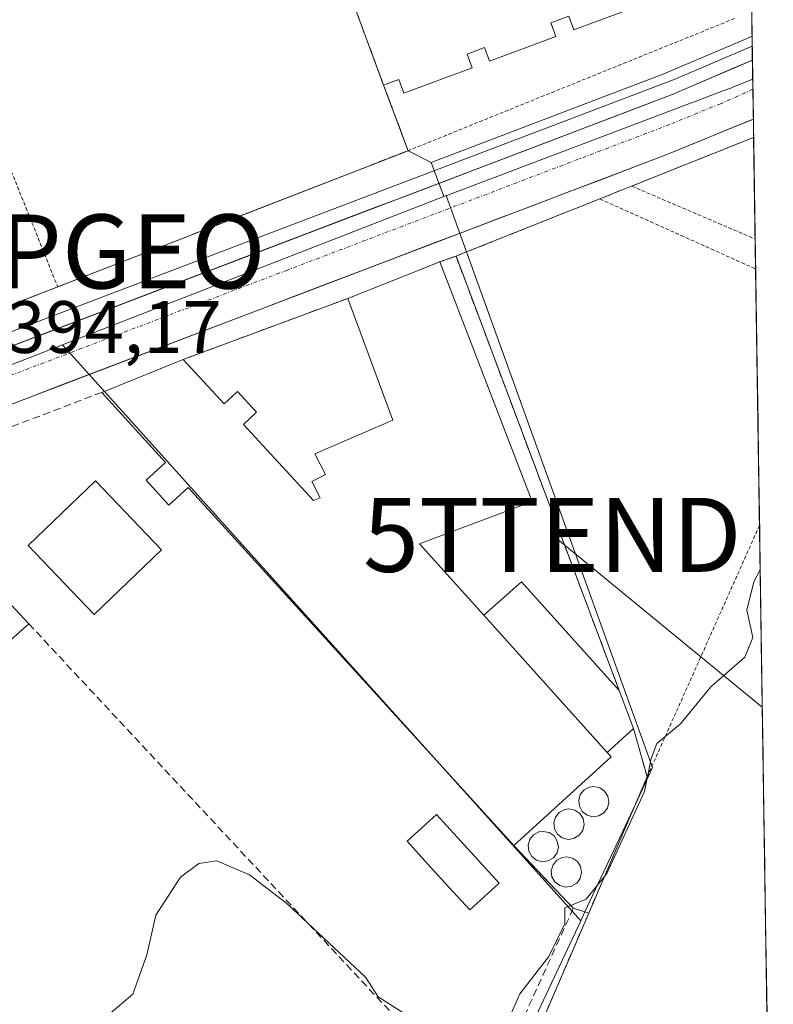
# Model space of a CAD drawing. Units: metres. Extents: x 605281 to 608780, y 4645947 to 4648306.
# Drawn here: x 608660 to 608762, y 4646494 to 4646627 of the extents above; entities that cross this region are included whole.
import ezdxf
from ezdxf.enums import TextEntityAlignment as Align

# ---------------------------------------------------------------- set-up
doc = ezdxf.new("R2010")
doc.units = ezdxf.units.M
doc.header["$MEASUREMENT"] = 0
for name, pattern in [('TRAZO_Y_PUNTO', [1, 0.5, -0.25, 0, -0.25]), ('TRAZOS', [0.75, 0.5, -0.25]), ('TRAZOSX2', [1.5, 1, -0.5])]:
    doc.linetypes.add(name, pattern=pattern)
doc.layers.get('0').update_dxf_attribs({"lineweight": 5})
for name, color, linetype, lineweight in [('Carretera de calzada única', 19, 'Continuous', 13), ('Carretera de calzada única Cxs', 19, 'Continuous', 13), ('Carretera de calzada única eje', 19, 'TRAZO_Y_PUNTO', 0), ('Curva de nivel normal', 36, 'Continuous', 0), ('Depósito genérico', 232, 'Continuous', 0), ('Depósito genérico Cxs', 232, 'Continuous', 0), ('Edificación', 1, 'Continuous', 13), ('Edificación Cxs', 1, 'Continuous', 13), ('Edificación industrial', 135, 'Continuous', 13), ('Edificación industrial Cxs', 135, 'Continuous', 13), ('Edificación ligera', 1, 'Continuous', 0), ('Edificación ligera Cxs', 1, 'Continuous', 0), ('Elemento construido', 1, 'Continuous', 0), ('Layer 0', 7, 'Continuous', 0), ('Municipio CxS', 142, 'Continuous', 0), ('Muro lineal', 1, 'TRAZOSX2', 13), ('Núcleo urbano CxS', 19, 'Continuous', 0), ('Pastizal CxS', 92, 'Continuous', 0), ('Piscina', 142, 'Continuous', 0), ('Piscina CxS', 142, 'Continuous', 0), ('Punto geodésico', 7, 'Continuous', 0), ('Recinto industrial', 135, 'TRAZOSX2', 0), ('Recinto industrial CxS', 135, 'Continuous', 0), ('Rótulo de punto de cota en terreno', 19, 'Continuous', 0), ('Tendido', 6, 'Continuous', 0), ('Torre de tendido puntual', 7, 'Continuous', 0), ('Valla', 19, 'TRAZOS', 0)]:
    doc.layers.add(name, color=color, linetype=linetype, lineweight=lineweight)
doc.styles.add('Arial', font='txt', dxfattribs={"height": 0.2})

# ---------------------------------------------------------------- blocks, each defined once
blk = doc.blocks.new('5PGEO')
blk.add_text('5PGEO', height=10).set_placement((0, 0), align=Align.MIDDLE_CENTER)
blk = doc.blocks.new('5TTEND')
blk.add_text('5TTEND', height=10).set_placement((0, 0), align=Align.MIDDLE_CENTER)
blk = doc.blocks.new('*U227')
at = {"layer": 'Carretera de calzada única Cxs', "color": 19, "linetype": 'Continuous', "lineweight": 13}
blk.add_polyline3d([(608658.14, 4646582.34, 394.09), (608662.63, 4646584.05, 394.07), (608667.13, 4646585.76, 394.1), (608671.62, 4646587.47, 394.03), (608676.11, 4646589.18, 393.97), (608680.6, 4646590.89, 393.97), (608685.1, 4646592.6, 393.93), (608689.59, 4646594.31, 393.9), (608694.08, 4646596.02, 393.89), (608698.58, 4646597.73, 393.86), (608703.07, 4646599.44, 393.86), (608707.56, 4646601.15, 393.86), (608712.06, 4646602.86, 393.78), (608716.55, 4646604.57, 393.81), (608721.04, 4646606.28, 393.87), (608725.53, 4646607.99, 393.86), (608730.03, 4646609.7, 393.88), (608734.52, 4646611.41, 393.9), (608739.01, 4646613.12, 393.9), (608743.51, 4646614.83, 393.97), (608748, 4646616.54, 393.96), (608752.08, 4646618.28, 393.92), (608756.17, 4646620.03, 394), (608758.85, 4646621.17, 394.01), (608758.97, 4646613.21, 394.06), (608758.97, 4646613.21, 394.06), (608755.06, 4646611.61, 393.99), (608751.16, 4646610.01, 394.01), (608747.25, 4646608.41, 393.96), (608742.68, 4646606.67, 393.96), (608738.1, 4646604.93, 393.94), (608733.53, 4646603.19, 393.89), (608728.95, 4646601.45, 393.9), (608724.38, 4646599.71, 393.88), (608719.8, 4646597.98, 393.83), (608715.23, 4646596.24, 393.88), (608710.65, 4646594.5, 393.85), (608706.08, 4646592.76, 393.92), (608701.5, 4646591.02, 394.04), (608696.93, 4646589.28, 393.95), (608692.35, 4646587.54, 394.02), (608687.84, 4646585.82, 394.06), (608683.33, 4646584.1, 394.02), (608678.83, 4646582.39, 394.07), (608674.32, 4646580.67, 394.11), (608669.81, 4646578.95, 394.1), (608665.3, 4646577.23, 394.11), (608660.79, 4646575.51, 394.17), (608656.29, 4646573.8, 394.16)], dxfattribs=at)

msp = doc.modelspace()

# ---------------------------------------------------------------- linework, layer by layer
at = {"layer": 'Carretera de calzada única', "color": 19, "linetype": 'Continuous', "lineweight": 13}
for points in [[(608758.85, 4646621.17), (608748, 4646616.54), (608644.66, 4646577.21), (608566.77, 4646547.91)], [(608758.85, 4646621.17), (608758.91, 4646617.24)], [(608758.91, 4646617.24), (608758.97, 4646613.21)], [(608656.29, 4646573.8), (608660.79, 4646575.51), (608665.3, 4646577.23), (608669.81, 4646578.95), (608674.32, 4646580.67), (608678.83, 4646582.39), (608683.33, 4646584.1), (608687.84, 4646585.82), (608692.35, 4646587.54), (608696.93, 4646589.28), (608701.5, 4646591.02), (608706.08, 4646592.76), (608710.65, 4646594.5), (608715.23, 4646596.24), (608719.8, 4646597.98), (608724.38, 4646599.71), (608728.95, 4646601.45), (608733.53, 4646603.19), (608738.1, 4646604.93), (608742.68, 4646606.67), (608747.25, 4646608.41), (608751.15, 4646610.01), (608755.06, 4646611.61), (608758.96, 4646613.21)], [(608758.96, 4646613.21), (608758.97, 4646613.21)]]:
    msp.add_lwpolyline(points, dxfattribs=at)
at = {"layer": 'Carretera de calzada única eje', "color": 19, "linetype": 'TRAZO_Y_PUNTO', "lineweight": 0}
msp.add_lwpolyline([(608758.91, 4646617.24), (608754.53, 4646615.26), (608753.48, 4646614.87), (608747.63, 4646612.47), (608695.95, 4646592.81), (608645.97, 4646573.78), (608603.86, 4646557.96), (608560.78, 4646541.75), (608553.88, 4646539.19), (608551.34, 4646538.51)], dxfattribs=at)
at = {"layer": 'Curva de nivel normal', "color": 36, "linetype": 'Continuous', "lineweight": 0}
for points in [[(608725.5, 4646490.67, 395), (608727.4, 4646495, 395), (608731.29, 4646500.02, 395), (608733.46, 4646504.47, 395), (608733.47, 4646506.64, 395), (608736.35, 4646507.78, 395), (608739.16, 4646511.26, 395), (608744.26, 4646522.36, 395), (608745.16, 4646526.8, 395), (608745.94, 4646528.83, 395), (608749.1, 4646531.5, 395), (608753.22, 4646536.5, 395), (608757.8, 4646540.5, 395), (608758.91, 4646543.16, 395), (608758.1, 4646546.83, 395), (608759.02, 4646550.66, 395), (608759.9, 4646552.31, 395)], [(608672.07, 4646492.45, 395), (608675.06, 4646494.93, 395), (608676.96, 4646500.27, 395), (608678.16, 4646505.61, 395), (608681.48, 4646510.76, 395), (608683.98, 4646512.63, 395), (608686.43, 4646512.97, 395), (608690.83, 4646511.08, 395), (608695.87, 4646507.19, 395), (608706.54, 4646497.27, 395), (608708.21, 4646494.6, 395), (608712.18, 4646492.05, 395)]]:
    msp.add_polyline3d(points, dxfattribs=at)
at = {"layer": 'Depósito genérico', "color": 232, "linetype": 'Continuous', "lineweight": 0}
for points in [[(608738.07, 4646519.03, 394.75), (608737.27, 4646518.9, 394.77), (608736.48, 4646519.12, 394.79), (608735.83, 4646519.62, 394.79), (608735.44, 4646520.34, 394.79), (608735.35, 4646521.14, 394.8), (608735.57, 4646521.93, 394.8), (608736.1, 4646522.55, 394.8), (608736.82, 4646522.92, 394.8), (608737.39, 4646523.01, 394.8), (608738.19, 4646522.85, 394.79), (608738.85, 4646522.38, 394.78), (608739.29, 4646521.69, 394.76), (608739.44, 4646520.89, 394.75), (608739.26, 4646520.11, 394.74), (608738.77, 4646519.44, 394.74), (608738.07, 4646519.03, 394.75)], [(608734.71, 4646515.99, 394.82), (608733.91, 4646515.87, 394.83), (608733.12, 4646516.08, 394.84), (608732.48, 4646516.59, 394.84), (608732.07, 4646517.3, 394.84), (608731.98, 4646518.1, 394.82), (608732.21, 4646518.89, 394.81), (608732.73, 4646519.51, 394.81), (608733.46, 4646519.89, 394.8), (608734.03, 4646519.98, 394.8), (608734.82, 4646519.81, 394.8), (608735.5, 4646519.35, 394.79), (608735.94, 4646518.67, 394.79), (608736.07, 4646517.87, 394.79), (608735.89, 4646517.08, 394.8), (608735.41, 4646516.42, 394.81), (608734.71, 4646515.99, 394.82)], [(608731.23, 4646512.96, 394.9), (608730.43, 4646512.84, 394.88), (608729.64, 4646513.05, 394.85), (608729, 4646513.55, 394.83), (608728.6, 4646514.26, 394.81), (608728.51, 4646515.08, 394.8), (608728.74, 4646515.85, 394.8), (608729.26, 4646516.48, 394.81), (608729.98, 4646516.87, 394.82), (608730.55, 4646516.94, 394.83), (608731.35, 4646516.78, 394.85), (608732.03, 4646516.33, 394.85), (608732.46, 4646515.63, 394.86), (608732.6, 4646514.83, 394.87), (608732.42, 4646514.05, 394.89), (608731.94, 4646513.39, 394.91), (608731.23, 4646512.96, 394.9)], [(608734.39, 4646509.53, 394.85), (608733.57, 4646509.42, 394.86), (608732.78, 4646509.62, 394.87), (608732.14, 4646510.12, 394.88), (608731.74, 4646510.83, 394.89), (608731.65, 4646511.64, 394.9), (608731.89, 4646512.43, 394.9), (608732.41, 4646513.05, 394.89), (608733.12, 4646513.44, 394.88), (608733.69, 4646513.51, 394.87), (608734.5, 4646513.35, 394.85), (608735.17, 4646512.89, 394.84), (608735.6, 4646512.21, 394.83), (608735.75, 4646511.39, 394.83), (608735.56, 4646510.6, 394.84), (608735.08, 4646509.94, 394.84), (608734.39, 4646509.53, 394.85)]]:
    msp.add_polyline3d(points, dxfattribs=at)
at = {"layer": 'Depósito genérico Cxs', "color": 232, "linetype": 'Continuous', "lineweight": 0}
for points in [[(608738.07, 4646519.03, 394.75), (608737.27, 4646518.9, 394.77), (608736.48, 4646519.12, 394.79), (608735.83, 4646519.62, 394.79), (608735.44, 4646520.34, 394.79), (608735.35, 4646521.14, 394.8), (608735.57, 4646521.93, 394.8), (608736.1, 4646522.55, 394.8), (608736.82, 4646522.92, 394.8), (608737.39, 4646523.01, 394.8), (608738.19, 4646522.85, 394.79), (608738.85, 4646522.38, 394.78), (608739.29, 4646521.69, 394.76), (608739.44, 4646520.89, 394.75), (608739.26, 4646520.11, 394.74), (608738.77, 4646519.44, 394.74), (608738.07, 4646519.03, 394.75)], [(608734.71, 4646515.99, 394.82), (608733.91, 4646515.87, 394.83), (608733.12, 4646516.08, 394.84), (608732.48, 4646516.59, 394.84), (608732.07, 4646517.3, 394.84), (608731.98, 4646518.1, 394.82), (608732.21, 4646518.89, 394.81), (608732.73, 4646519.51, 394.81), (608733.46, 4646519.89, 394.8), (608734.03, 4646519.98, 394.8), (608734.82, 4646519.81, 394.8), (608735.5, 4646519.35, 394.79), (608735.94, 4646518.67, 394.79), (608736.07, 4646517.87, 394.79), (608735.89, 4646517.08, 394.8), (608735.41, 4646516.42, 394.81), (608734.71, 4646515.99, 394.82)], [(608731.23, 4646512.96, 394.9), (608730.43, 4646512.84, 394.88), (608729.64, 4646513.05, 394.85), (608729, 4646513.55, 394.83), (608728.6, 4646514.26, 394.81), (608728.51, 4646515.08, 394.8), (608728.74, 4646515.85, 394.8), (608729.26, 4646516.48, 394.81), (608729.98, 4646516.87, 394.82), (608730.55, 4646516.94, 394.83), (608731.35, 4646516.78, 394.85), (608732.03, 4646516.33, 394.85), (608732.46, 4646515.63, 394.86), (608732.6, 4646514.83, 394.87), (608732.42, 4646514.05, 394.89), (608731.94, 4646513.39, 394.91), (608731.23, 4646512.96, 394.9)], [(608734.39, 4646509.53, 394.85), (608733.57, 4646509.42, 394.86), (608732.78, 4646509.62, 394.87), (608732.14, 4646510.12, 394.88), (608731.74, 4646510.83, 394.89), (608731.65, 4646511.64, 394.9), (608731.89, 4646512.43, 394.9), (608732.41, 4646513.05, 394.89), (608733.12, 4646513.44, 394.88), (608733.69, 4646513.51, 394.87), (608734.5, 4646513.35, 394.85), (608735.17, 4646512.89, 394.84), (608735.6, 4646512.21, 394.83), (608735.75, 4646511.39, 394.83), (608735.56, 4646510.6, 394.84), (608735.08, 4646509.94, 394.84), (608734.39, 4646509.53, 394.85)]]:
    msp.add_polyline3d(points, close=True, dxfattribs=at)
at = {"layer": 'Edificación', "color": 1, "linetype": 'Continuous', "lineweight": 13}
for points in [[(608743.49, 4646628.52, 393.75), (608734.69, 4646625.26, 394.11), (608734.01, 4646627.1, 394.01), (608731.57, 4646626.2, 394.03), (608732.26, 4646624.35, 394.17), (608723.28, 4646621.03, 394.15), (608722.6, 4646622.87, 394.11), (608720.26, 4646621.99, 394.03), (608720.94, 4646620.14, 394.12), (608711.71, 4646616.71, 393.8), (608711.03, 4646618.56, 393.72), (608708.97, 4646617.8, 393.53), (608705.34, 4646627.58, 393.24)], [(608642, 4646565.31, 394.33), (608660.98, 4646545.01, 394.73), (608647.71, 4646533.21, 394.9), (608645.04, 4646536.33, 394.89), (608652.57, 4646542.83, 394.82), (608639.96, 4646555.8, 394.68), (608631.46, 4646547.78, 394.61), (608626.23, 4646559.33, 394.43), (608642, 4646565.31, 394.33)], [(608678.94, 4646554.99, 394.33), (608669.82, 4646546.28, 394.35), (608660.88, 4646555.6, 394.32), (608670.01, 4646564.34, 394.37), (608678.94, 4646554.99, 394.33)]]:
    msp.add_polyline3d(points, dxfattribs=at)
at = {"layer": 'Edificación Cxs', "color": 1, "linetype": 'Continuous', "lineweight": 13}
msp.add_polyline3d([(608743.49, 4646628.52, 393.75), (608734.69, 4646625.26, 394.11), (608734.01, 4646627.1, 394.01), (608731.57, 4646626.2, 394.03), (608732.26, 4646624.35, 394.17), (608723.28, 4646621.03, 394.15), (608722.6, 4646622.87, 394.11), (608720.26, 4646621.99, 394.03), (608720.94, 4646620.14, 394.12), (608711.71, 4646616.71, 393.8), (608711.03, 4646618.56, 393.72), (608708.97, 4646617.8, 393.53), (608705.34, 4646627.58, 393.24)], dxfattribs=at)
for points in [[(608642, 4646565.31, 394.33), (608660.98, 4646545.01, 394.73), (608647.71, 4646533.21, 394.9), (608645.04, 4646536.33, 394.89), (608652.57, 4646542.83, 394.82), (608639.96, 4646555.8, 394.68), (608631.46, 4646547.78, 394.61), (608626.23, 4646559.33, 394.43), (608642, 4646565.31, 394.33)], [(608678.94, 4646554.99, 394.33), (608669.82, 4646546.28, 394.35), (608660.88, 4646555.6, 394.32), (608670.01, 4646564.34, 394.37), (608678.94, 4646554.99, 394.33)]]:
    msp.add_polyline3d(points, close=True, dxfattribs=at)
at = {"layer": 'Edificación industrial', "color": 135, "linetype": 'Continuous', "lineweight": 13}
msp.add_polyline3d([(608722.5, 4646546.19, 394.7), (608739.21, 4646527.6, 394.77), (608739.73, 4646527.03, 394.77), (608726.57, 4646515.03, 394.75), (608682.55, 4646563.44, 394.38), (608679.92, 4646561.05, 394.36), (608676.86, 4646564.42, 394.36), (608679.48, 4646566.82, 394.37), (608670.87, 4646576.28, 394.18), (608681.87, 4646580.73, 394.15), (608687.42, 4646574.73, 394.48), (608689.22, 4646576.4, 394.46), (608691.8, 4646573.62, 394.47), (608690, 4646571.94, 394.48), (608699.48, 4646561.68, 394.62), (608700.37, 4646562.01, 394.64), (608699.26, 4646564.23, 394.64), (608701.1, 4646565.16, 394.66), (608699.67, 4646567.98, 394.59), (608710.23, 4646572.51, 394.66), (608704.12, 4646588.98, 394.24), (608716.57, 4646593.94, 393.98), (608729.05, 4646561.55, 394.46), (608713.82, 4646555.81, 394.66), (608722.5, 4646546.19, 394.7)], dxfattribs=at)
at = {"layer": 'Edificación industrial Cxs', "color": 135, "linetype": 'Continuous', "lineweight": 13}
msp.add_polyline3d([(608722.5, 4646546.19, 394.7), (608739.21, 4646527.6, 394.77), (608739.73, 4646527.03, 394.77), (608726.57, 4646515.03, 394.75), (608682.55, 4646563.44, 394.38), (608679.92, 4646561.05, 394.36), (608676.86, 4646564.42, 394.36), (608679.48, 4646566.82, 394.37), (608670.87, 4646576.28, 394.18), (608681.87, 4646580.73, 394.15), (608687.42, 4646574.73, 394.48), (608689.22, 4646576.4, 394.46), (608691.8, 4646573.62, 394.47), (608690, 4646571.94, 394.48), (608699.48, 4646561.68, 394.62), (608700.37, 4646562.01, 394.64), (608699.26, 4646564.23, 394.64), (608701.1, 4646565.16, 394.66), (608699.67, 4646567.98, 394.59), (608710.23, 4646572.51, 394.66), (608704.12, 4646588.98, 394.24), (608716.57, 4646593.94, 393.98), (608729.05, 4646561.55, 394.46), (608713.82, 4646555.81, 394.66), (608722.5, 4646546.19, 394.7)], close=True, dxfattribs=at)
at = {"layer": 'Edificación ligera', "color": 1, "linetype": 'Continuous', "lineweight": 0}
for points in [[(608722.5, 4646546.19, 394.7), (608727.6, 4646550.67, 394.67), (608740.82, 4646536.01, 394.62), (608742.76, 4646530.85, 394.75), (608739.21, 4646527.6, 394.77)], [(608739.21, 4646527.6, 394.77), (608722.5, 4646546.19, 394.7)]]:
    msp.add_polyline3d(points, dxfattribs=at)
at = {"layer": 'Edificación ligera Cxs', "color": 1, "linetype": 'Continuous', "lineweight": 0}
msp.add_polyline3d([(608739.21, 4646527.6, 394.77), (608722.5, 4646546.19, 394.7), (608727.6, 4646550.67, 394.67), (608740.82, 4646536.01, 394.62), (608742.76, 4646530.85, 394.75), (608739.21, 4646527.6, 394.77)], close=True, dxfattribs=at)
at = {"layer": 'Elemento construido', "color": 1, "linetype": 'Continuous', "lineweight": 0}
for points in [[(608758.82, 4646623.05, 394.01), (608748.26, 4646618.57, 393.93), (608688.85, 4646595.99, 393.88), (608643.76, 4646578.81, 394.17), (608591.04, 4646558.8, 394.56), (608566.54, 4646549.75, 394.69), (608566.77, 4646547.91, 394.65), (608555.02, 4646543.49, 394.66), (608554.74, 4646543.44, 394.66), (608554.45, 4646543.42, 394.66), (608554.16, 4646543.46, 394.66), (608553.88, 4646543.53, 394.66), (608553.62, 4646543.65, 394.66), (608553.38, 4646543.81, 394.66)], [(608758.96, 4646613.21, 394.06), (608747.25, 4646608.41, 393.96), (608692.35, 4646587.54, 394.02), (608647.27, 4646570.36, 394.25), (608565.97, 4646538.89, 394.64), (608565.76, 4646538.72, 394.64), (608565.56, 4646538.52, 394.64), (608565.38, 4646538.31, 394.64), (608565.22, 4646538.08, 394.64), (608565.09, 4646537.83, 394.64), (608564.98, 4646537.58, 394.64), (608564.89, 4646537.31, 394.64), (608564.84, 4646537.04, 394.64), (608564.8, 4646536.76, 394.64), (608564.96, 4646536.26, 394.64), (608565.18, 4646535.9, 394.64), (608573.02, 4646529.54, 394.72), (608573.74, 4646530.26, 394.72)]]:
    msp.add_polyline3d(points, dxfattribs=at)
at = {"layer": 'Layer 0', "linetype": 'Continuous', "lineweight": 0}
for points in [[(608761.67, 4646436.35, 396.77), (608761.67, 4646436.35, 396.77), (608751.26, 4646446.63, 396.65), (608749.26, 4646448.6, 396.4), (608746.68, 4646451.14, 396.33), (608723.07, 4646474.17, 395.81), (608728.03, 4646485.73, 395.39), (608736.71, 4646505.91, 395.15), (608741.1, 4646516.13, 395), (608742.96, 4646520.46, 394.91), (608743.08, 4646520.74, 394.93), (608744.62, 4646524.33, 395.07), (608743.94, 4646526.73, 394.92), (608742.76, 4646530.85, 394.75), (608740.82, 4646536.01, 394.62), (608718.76, 4646594.69, 393.98), (608720.19, 4646595.26, 393.97), (608738.19, 4646602.43, 393.94), (608742.51, 4646604.15, 393.99), (608759.01, 4646610.73, 393.91), (608761.67, 4646436.35, 396.77)], [(608736.71, 4646505.91, 395.15), (608736.19, 4646506.07, 395.11), (608734.62, 4646506.56, 394.99), (608726.57, 4646515.03, 394.75), (608682.55, 4646563.44, 394.38), (608679.92, 4646561.05, 394.36), (608676.86, 4646564.42, 394.36), (608679.48, 4646566.82, 394.37), (608670.87, 4646576.28, 394.18), (608681.87, 4646580.73, 394.15), (608704.12, 4646588.98, 394.24), (608716.57, 4646593.94, 393.98), (608718.76, 4646594.69, 393.98), (608740.82, 4646536.01, 394.62), (608742.76, 4646530.85, 394.75), (608743.94, 4646526.73, 394.92), (608744.62, 4646524.33, 395.07), (608743.08, 4646520.74, 394.93), (608742.96, 4646520.46, 394.91), (608741.1, 4646516.13, 395), (608736.71, 4646505.91, 395.15)]]:
    msp.add_polyline3d(points, close=True, dxfattribs=at)
for points in [[(608759.01, 4646610.73, 393.91), (608742.51, 4646604.15, 393.99), (608738.19, 4646602.43, 393.94), (608720.19, 4646595.26, 393.97), (608718.76, 4646594.69, 393.98)], [(608759.01, 4646610.73, 393.91), (608761.67, 4646436.35, 396.77)], [(608718.76, 4646594.69, 393.98), (608716.57, 4646593.94, 393.98), (608704.12, 4646588.98, 394.24), (608681.87, 4646580.73, 394.15), (608670.87, 4646576.28, 394.18), (608679.48, 4646566.82, 394.37), (608676.86, 4646564.42, 394.36), (608679.92, 4646561.05, 394.36), (608682.55, 4646563.44, 394.38), (608726.57, 4646515.03, 394.75), (608734.62, 4646506.56, 394.99), (608736.19, 4646506.07, 395.11), (608736.71, 4646505.91, 395.15)], [(608718.76, 4646594.69, 393.98), (608740.82, 4646536.01, 394.62), (608742.76, 4646530.85, 394.75), (608743.94, 4646526.73, 394.92), (608744.62, 4646524.33, 395.07), (608743.08, 4646520.74, 394.93), (608742.96, 4646520.46, 394.91)], [(608718.76, 4646594.69, 393.98), (608740.82, 4646536.01, 394.62), (608742.76, 4646530.85, 394.75), (608743.94, 4646526.73, 394.92), (608744.62, 4646524.33, 395.07), (608743.08, 4646520.74, 394.93), (608742.96, 4646520.46, 394.91)], [(608742.96, 4646520.46, 394.91), (608741.1, 4646516.13, 395), (608736.71, 4646505.91, 395.15)], [(608742.96, 4646520.46, 394.91), (608741.1, 4646516.13, 395), (608736.71, 4646505.91, 395.15)], [(608736.71, 4646505.91, 395.15), (608728.03, 4646485.73, 395.39), (608723.07, 4646474.17, 395.81), (608746.68, 4646451.14, 396.33), (608749.26, 4646448.6, 396.4), (608751.26, 4646446.63, 396.65), (608761.67, 4646436.35, 396.77), (608761.67, 4646436.35, 396.77)]]:
    msp.add_polyline3d(points, dxfattribs=at)
at = {"layer": 'Municipio CxS', "color": 142, "linetype": 'Continuous', "lineweight": 0}
msp.add_polyline3d([(608758.76, 4646627.16, 394.17), (608758.83, 4646622.16, 394.01), (608758.91, 4646617.16, 394.04), (608758.99, 4646612.17, 393.99), (608759.06, 4646607.17, 393.79), (608759.14, 4646602.17, 393.86), (608759.22, 4646597.18, 393.95), (608759.29, 4646592.18, 394.02), (608759.37, 4646587.18, 393.97), (608759.44, 4646582.19, 393.99), (608759.52, 4646577.19, 394.01), (608759.6, 4646572.19, 394.06), (608759.67, 4646567.2, 394.15), (608759.75, 4646562.2, 394.42), (608759.83, 4646557.2, 394.75), (608759.9, 4646552.21, 394.83), (608759.98, 4646547.21, 394.95), (608760.05, 4646542.21, 395.05), (608760.13, 4646537.22, 395.14), (608760.21, 4646532.22, 395.28), (608760.28, 4646527.22, 395.37), (608760.36, 4646522.23, 395.4), (608760.44, 4646517.23, 395.39), (608760.51, 4646512.23, 395.4), (608760.59, 4646507.24, 395.41), (608760.67, 4646502.24, 395.4), (608760.74, 4646497.25, 395.4), (608760.82, 4646492.25, 395.39)], dxfattribs=at)
at = {"layer": 'Muro lineal', "color": 1, "linetype": 'TRAZOSX2', "lineweight": 13}
for points in [[(608708.97, 4646617.8, 393.53), (608712.28, 4646608.94, 393.88), (608664.89, 4646590.53, 394.1)], [(608759.01, 4646610.73, 393.91), (608742.51, 4646604.15, 393.99), (608738.19, 4646602.43, 393.94), (608718.76, 4646594.69, 393.98), (608740.82, 4646536.01, 394.62)], [(608704.12, 4646588.98, 394.24), (608681.87, 4646580.73, 394.15)], [(608670.87, 4646576.28, 394.18), (608642, 4646565.31, 394.33)], [(608660.98, 4646545.01, 394.73), (608718.67, 4646483.16, 395.25)], [(608742.76, 4646530.85, 394.75), (608744.62, 4646524.33, 395.07), (608742.96, 4646520.46, 394.91), (608736.71, 4646505.91, 395.15)], [(608726.57, 4646515.03, 394.75), (608734.62, 4646506.56, 394.99)], [(608736.71, 4646505.91, 395.15), (608728.03, 4646485.73, 395.39), (608723.07, 4646474.17, 395.81), (608746.68, 4646451.14, 396.33), (608749.26, 4646448.6, 396.4), (608751.26, 4646446.63, 396.65), (608761.67, 4646436.35, 396.77), (608761.67, 4646436.35, 396.77)], [(608734.62, 4646506.56, 394.99), (608724.76, 4646484.83, 395.26)], [(608734.62, 4646506.56, 394.99), (608736.71, 4646505.91, 395.15)]]:
    msp.add_polyline3d(points, dxfattribs=at)
at = {"layer": 'Núcleo urbano CxS', "color": 19, "linetype": 'Continuous', "lineweight": 0}
for points in [[(608546.18, 4646750.04, 392.14), (608565.19, 4646738.44, 392.6), (608606.01, 4646722.67, 392.6), (608606.06, 4646722.65, 392.6), (608607.69, 4646722.01, 392.56), (608610.01, 4646720.82, 392.74), (608632.05, 4646709.53, 392.98), (608682.48, 4646687.87, 393), (608687.68, 4646674.5, 392.69), (608688.08, 4646673.48, 392.65), (608689.29, 4646670.38, 392.73), (608702.63, 4646634.8, 393.02), (608705.34, 4646627.58, 393.45), (608708.97, 4646617.8, 393.85), (608712.28, 4646608.94, 393.88), (608715.4, 4646607.34, 393.82), (608717.1, 4646602.73, 393.84), (608665.52, 4646582.69, 394.1), (608560.49, 4646541.86, 394.65), (608551.54, 4646538.33, 394.71)], [(608606.06, 4646722.65, 392.6), (608607.69, 4646722.01, 392.56), (608610.01, 4646720.82, 392.74), (608632.05, 4646709.53, 392.98), (608682.48, 4646687.87, 393), (608687.68, 4646674.5, 392.69), (608688.08, 4646673.48, 392.65), (608689.29, 4646670.38, 392.73), (608702.63, 4646634.8, 393.02), (608705.34, 4646627.58, 393.45), (608708.97, 4646617.8, 393.85), (608712.28, 4646608.94, 393.88), (608715.4, 4646607.34, 393.82)], [(608758.8, 4646624.41, 394.09), (608757.67, 4646623.93, 394.08), (608746.88, 4646619.32, 394.01), (608715.4, 4646607.34, 393.82)], [(608758.8, 4646624.41, 394.09), (608758.89, 4646618.61, 394.16)], [(608758.89, 4646618.61, 394.16), (608756.29, 4646617.55, 394.13), (608755.91, 4646617.41, 394.12), (608754.63, 4646616.93, 394.11), (608751, 4646615.56, 394.1), (608750.84, 4646615.49, 394.1), (608717.51, 4646602.9, 393.84), (608717.45, 4646602.87, 393.84)], [(608758.89, 4646618.61, 394.16), (608756.29, 4646617.55, 394.13), (608755.91, 4646617.41, 394.12), (608754.63, 4646616.93, 394.11), (608751, 4646615.56, 394.1), (608750.84, 4646615.49, 394.1), (608717.51, 4646602.9, 393.84), (608717.45, 4646602.87, 393.84)], [(608758.89, 4646618.61, 394.16), (608761.67, 4646436.35, 396.86)], [(608715.4, 4646607.34, 393.82), (608717.1, 4646602.73, 393.84)], [(608715.4, 4646607.34, 393.82), (608717.1, 4646602.73, 393.84)], [(608717.45, 4646602.87, 393.84), (608717.1, 4646602.73, 393.84)], [(608717.45, 4646602.87, 393.84), (608717.1, 4646602.73, 393.84)], [(608717.45, 4646602.87, 393.84), (608720.19, 4646595.26, 394.13), (608745.35, 4646525.57, 395.36), (608743.08, 4646520.74, 395.54), (608736.19, 4646506.07, 395.57), (608735.63, 4646504.87, 395.51)], [(608717.45, 4646602.87, 393.84), (608720.19, 4646595.26, 394.13), (608745.35, 4646525.57, 395.36), (608743.08, 4646520.74, 395.54), (608736.19, 4646506.07, 395.57), (608735.63, 4646504.87, 395.51)], [(608717.1, 4646602.73, 393.84), (608665.52, 4646582.69, 394.1)], [(608717.1, 4646602.73, 393.84), (608665.52, 4646582.69, 394.1)], [(608665.52, 4646582.69, 394.1), (608560.49, 4646541.86, 394.65)], [(608665.52, 4646582.69, 394.1), (608560.49, 4646541.86, 394.65)], [(608665.52, 4646582.69, 394.1), (608735.63, 4646504.87, 395.51)], [(608665.52, 4646582.69, 394.1), (608735.63, 4646504.87, 395.51)], [(608735.63, 4646504.87, 395.51), (608727, 4646486.49, 395.91), (608721.83, 4646475.49, 396.03)], [(608735.63, 4646504.87, 395.51), (608727, 4646486.49, 395.91), (608721.83, 4646475.49, 396.03)]]:
    msp.add_polyline3d(points, dxfattribs=at)
for points in [[(608717.1, 4646602.73, 393.84), (608715.4, 4646607.34, 393.82), (608746.88, 4646619.32, 394.01), (608757.67, 4646623.93, 394.08), (608758.8, 4646624.41, 394.09), (608758.89, 4646618.61, 394.16), (608756.29, 4646617.55, 394.13), (608755.91, 4646617.41, 394.12), (608754.63, 4646616.93, 394.11), (608751, 4646615.56, 394.1), (608750.84, 4646615.49, 394.1), (608717.51, 4646602.9, 393.84), (608717.45, 4646602.87, 393.84), (608717.1, 4646602.73, 393.84)], [(608761.67, 4646436.35, 396.86), (608761.67, 4646436.35, 396.86), (608751.26, 4646446.63, 396.77), (608749.26, 4646448.6, 396.75), (608746.68, 4646451.14, 396.61), (608723.07, 4646474.17, 396.13), (608721.83, 4646475.49, 396.03), (608727, 4646486.49, 395.91), (608735.63, 4646504.87, 395.51), (608736.19, 4646506.07, 395.57), (608743.08, 4646520.74, 395.54), (608745.35, 4646525.57, 395.36), (608720.19, 4646595.26, 394.13), (608717.45, 4646602.87, 393.84), (608717.51, 4646602.9, 393.84), (608750.84, 4646615.49, 394.1), (608751, 4646615.56, 394.1), (608754.63, 4646616.93, 394.11), (608755.91, 4646617.41, 394.12), (608756.29, 4646617.55, 394.13), (608758.89, 4646618.61, 394.16), (608761.67, 4646436.35, 396.86)], [(608735.63, 4646504.87, 395.51), (608665.52, 4646582.69, 394.1), (608717.1, 4646602.73, 393.84), (608717.45, 4646602.87, 393.84), (608720.19, 4646595.26, 394.13), (608745.35, 4646525.57, 395.36), (608743.08, 4646520.74, 395.54), (608736.19, 4646506.07, 395.57), (608735.63, 4646504.87, 395.51)], [(608703.91, 4646449.06, 396.11), (608702.8, 4646450.09, 396.05), (608686, 4646465.67, 395.68), (608629.33, 4646514.39, 394.97), (608611.68, 4646497.13, 395.1), (608584.09, 4646522.84, 394.9), (608560.49, 4646541.86, 394.65), (608665.52, 4646582.69, 394.1), (608735.63, 4646504.87, 395.51), (608727, 4646486.49, 395.91), (608721.83, 4646475.49, 396.03), (608721.52, 4646474.83, 396.04), (608703.91, 4646449.06, 396.11)]]:
    msp.add_polyline3d(points, close=True, dxfattribs=at)
at = {"layer": 'Pastizal CxS', "color": 92, "linetype": 'Continuous', "lineweight": 0}
for points in [[(608756.7, 4646762.07, 392.51), (608758.8, 4646624.41, 394.09), (608757.67, 4646623.93, 394.08), (608746.88, 4646619.32, 394.01), (608715.4, 4646607.34, 393.82), (608715.4, 4646607.34, 393.82), (608712.28, 4646608.94, 393.88), (608708.97, 4646617.8, 393.85), (608705.34, 4646627.58, 393.45), (608702.63, 4646634.8, 393.02), (608689.29, 4646670.38, 392.73), (608688.08, 4646673.48, 392.65), (608687.68, 4646674.5, 392.69), (608682.48, 4646687.87, 393), (608632.05, 4646709.53, 392.98)], [(608756.7, 4646762.07, 392.51), (608758.8, 4646624.41, 394.09)], [(608606.06, 4646722.65, 392.6), (608607.69, 4646722.01, 392.56), (608610.01, 4646720.82, 392.74), (608632.05, 4646709.53, 392.98), (608682.48, 4646687.87, 393), (608687.68, 4646674.5, 392.69), (608688.08, 4646673.48, 392.65), (608689.29, 4646670.38, 392.73), (608702.63, 4646634.8, 393.02), (608705.34, 4646627.58, 393.45), (608708.97, 4646617.8, 393.85), (608712.28, 4646608.94, 393.88), (608715.4, 4646607.34, 393.82)], [(608758.8, 4646624.41, 394.09), (608757.67, 4646623.93, 394.08), (608746.88, 4646619.32, 394.01), (608715.4, 4646607.34, 393.82)]]:
    msp.add_polyline3d(points, dxfattribs=at)
at = {"layer": 'Piscina', "color": 142, "linetype": 'Continuous', "lineweight": 0}
msp.add_polyline3d([(608720.64, 4646506.33, 394.02), (608717.81, 4646509.43, 394.14), (608714.97, 4646512.54, 393.99), (608712.14, 4646515.64, 394.49), (608714.12, 4646517.45, 394.2), (608716.1, 4646519.25, 394.06), (608718.93, 4646516.15, 393.71), (608721.76, 4646513.04, 393.16), (608724.59, 4646509.94, 394.18), (608722.62, 4646508.14, 393.63), (608720.64, 4646506.33, 394.02)], dxfattribs=at)
at = {"layer": 'Piscina CxS', "color": 142, "linetype": 'Continuous', "lineweight": 0}
msp.add_polyline3d([(608724.59, 4646509.94, 394.18), (608722.62, 4646508.14, 393.63), (608720.64, 4646506.33, 394.02), (608717.81, 4646509.43, 394.14), (608714.97, 4646512.54, 393.99), (608712.14, 4646515.64, 394.49), (608714.12, 4646517.45, 394.2), (608716.1, 4646519.25, 394.06), (608718.93, 4646516.15, 393.71), (608721.76, 4646513.04, 393.16), (608724.59, 4646509.94, 394.18)], close=True, dxfattribs=at)
at = {"layer": 'Recinto industrial', "color": 135, "linetype": 'TRAZOSX2', "lineweight": 0}
msp.add_polyline3d([(608553.96, 4646547.51, 394.71), (608573.64, 4646555.08, 394.63), (608611.76, 4646569.85, 394.46), (608631.23, 4646577.46, 394.33), (608652.76, 4646585.83, 394.21), (608664.89, 4646590.53, 394.1), (608712.28, 4646608.94, 393.88), (608708.97, 4646617.8, 393.53), (608705.34, 4646627.58, 393.24), (608702.63, 4646634.8, 392.91), (608689.29, 4646670.38, 392.69), (608688.08, 4646673.48, 392.65), (608687.68, 4646674.5, 392.68), (608682.48, 4646687.87, 392.75), (608632.05, 4646709.53, 392.81), (608607.69, 4646722.01, 391.89), (608606.01, 4646722.67, 391.61), (608565.19, 4646738.44, 392.2), (608546.18, 4646750.04, 392.09)], dxfattribs=at)
at = {"layer": 'Recinto industrial CxS', "color": 135, "linetype": 'Continuous', "lineweight": 0}
msp.add_polyline3d([(608546.18, 4646750.04, 392.09), (608565.19, 4646738.44, 392.2), (608606.01, 4646722.67, 391.61), (608607.69, 4646722.01, 391.89), (608632.05, 4646709.53, 392.81), (608682.48, 4646687.87, 392.75), (608687.68, 4646674.5, 392.68), (608688.08, 4646673.48, 392.65), (608689.29, 4646670.38, 392.69), (608702.63, 4646634.8, 392.91), (608705.34, 4646627.58, 393.24), (608708.97, 4646617.8, 393.53), (608712.28, 4646608.94, 393.88), (608664.89, 4646590.53, 394.1), (608652.76, 4646585.83, 394.21), (608631.23, 4646577.46, 394.33), (608611.76, 4646569.85, 394.46), (608573.64, 4646555.08, 394.63), (608553.96, 4646547.51, 394.71), (608553.96, 4646547.51, 394.71), (608551.81, 4646558.17, 394.64)], dxfattribs=at)
at = {"layer": 'Tendido', "color": 6, "linetype": 'Continuous', "lineweight": 0}
msp.add_polyline3d([(608731.78, 4646557.02, 394.54), (608760.18, 4646533.75, 395.25)], dxfattribs=at)
at = {"layer": 'Valla', "color": 19, "linetype": 'TRAZOS', "lineweight": 0}
for points in [[(608756.44, 4646626.8, 394.17), (608712.28, 4646608.94, 393.88)], [(608658.62, 4646606.17, 393.67), (608664.89, 4646590.53, 394.1), (608652.76, 4646585.83, 394.21)], [(608742.51, 4646604.15, 393.99), (608759.21, 4646597.01, 393.96)], [(608738.19, 4646602.43, 393.94), (608759.28, 4646592.96, 394.03)], [(608718.76, 4646594.69, 393.98), (608716.57, 4646593.94, 393.98)], [(608759.8, 4646558.3, 394.74), (608744.62, 4646524.33, 395.07)]]:
    msp.add_polyline3d(points, dxfattribs=at)

# ---------------------------------------------------------------- block references
at = {"layer": 'Carretera de calzada única Cxs', "color": 19, "linetype": 'Continuous', "lineweight": 13}
msp.add_blockref('*U227', (0, 0), dxfattribs=at)
at = {"layer": 'Punto geodésico', "linetype": 'Continuous', "lineweight": 0}
msp.add_blockref('5PGEO', (608671.14, 4646595.32, 394.12), dxfattribs=at)
at = {"layer": 'Torre de tendido puntual', "linetype": 'Continuous', "lineweight": 0}
msp.add_blockref('5TTEND', (608731.78, 4646557.02, 394.54), dxfattribs=at)

# ---------------------------------------------------------------- texts
at = {"layer": 'Rótulo de punto de cota en terreno', "color": 19, "linetype": 'Continuous', "lineweight": 0, "style": 'Arial'}
msp.add_text('394,17', height=7, dxfattribs=at).set_placement((608657.92, 4646579.42), align=Align.BOTTOM_LEFT)

doc.saveas('drawing.dxf')
